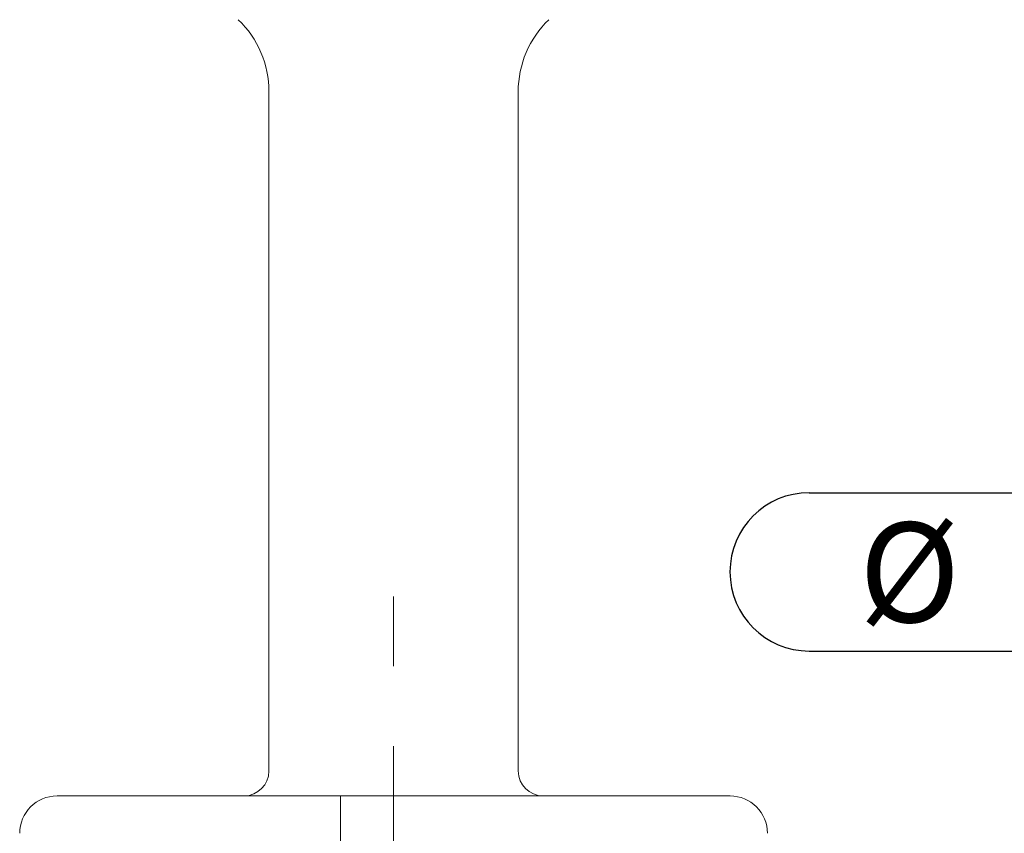
# Model space of a CAD drawing. Units: inches. Extents: x 0.3 to 10.6, y 0.4 to 8.2.
# Drawn here: x 1.5 to 2.7, y 4.3 to 5.4 of the extents above; entities that cross this region are included whole.
import ezdxf

# ---------------------------------------------------------------- set-up
doc = ezdxf.new("R2010")
doc.units = ezdxf.units.IN
doc.header["$MEASUREMENT"] = 0
doc.linetypes.add('CENTERX2', pattern=[0.8, 0.5, -0.1, 0.1, -0.1])
doc.linetypes.add('HIDDEN', pattern=[0.075, 0.05, -0.025])
doc.layers.add('TEXT_&_DIMS', color=7, linetype='Continuous')
doc.styles.add('SLDTEXTSTYLE0', font='TXT', dxfattribs={"width": 0.75})
doc.dimstyles.new('SLDDIMSTYLE0', dxfattribs={"dimtxt": 0.125, "dimasz": 0.13, "dimexe": 0, "dimexo": 0.0625, "dimgap": 0.03125, "dimtad": 0, "dimtih": 1, "dimtoh": 1, "dimdec": 3, "dimlfac": 2, "dimrnd": 1e-09, "dimzin": 12, "dimdsep": 46, "dimtxsty": 'SLDTEXTSTYLE0', "dimsah": 1, "dimcen": 0.09, "dimadec": 0, "dimazin": 3, "dimtfac": 1, "dimtdec": 3, "dimtmove": 0, "dimatfit": 0, "dimfxl": 1, "dimfrac": 2, "dimtolj": 1, "dimtzin": 12, "dimarcsym": 0})

# ---------------------------------------------------------------- blocks, each defined once
blk = doc.blocks.new('_D_10')
at = {"layer": 'TEXT_&_DIMS'}
for p, q in [((3.5877, 4.4292), (3.5877, 4.7851)), ((3.7207, 4.4292), (3.7207, 4.7851)), ((2.445, 4.7593), (3.0816, 4.7593)), ((3.5877, 4.6601), (3.1808, 4.6601)), ((3.7207, 4.6601), (3.9707, 4.6601)), ((2.445, 4.5609), (3.0816, 4.5609))]:
    blk.add_line(p, q, dxfattribs=at)
for centre, start, end in [((2.445, 4.6601), 90, 270), ((3.0816, 4.6601), 270, 90)]:
    blk.add_arc(centre, 0.0992, start, end, dxfattribs=at)
for points in [[(3.5877, 4.6601), (3.4577, 4.6801), (3.4577, 4.6401)], [(3.7207, 4.6601), (3.8507, 4.6401), (3.8507, 4.6801)]]:
    blk.add_solid(points, dxfattribs=at)
at = {"layer": 'TEXT_&_DIMS', "char_height": 0.125, "attachment_point": 1, "style": 'SLDTEXTSTYLE0'}
for s, insert in [('%%c', (2.5075, 4.722)), ('.266', (2.696, 4.722))]:
    blk.add_mtext(s, dxfattribs=dict(at, insert=insert))

msp = doc.modelspace()

# ---------------------------------------------------------------- linework, layer by layer
at = {"color": 7, "linetype": 'Continuous', "lineweight": 15}
for p, q in [((1.76775, 4.4105), (1.76775, 5.26216)), ((2.08025, 5.26216), (2.08025, 4.4105)), ((1.50213, 4.37925), (1.51775, 4.37925)), ((1.51775, 4.37925), (2.33025, 4.37925)), ((2.33025, 4.37925), (2.34588, 4.37925))]:
    msp.add_line(p, q, dxfattribs=at)
at = {"color": 7, "linetype": 'HIDDEN', "lineweight": 0}
for p, q in [((1.8575, 4.37925), (1.8575, 4.19175)), ((1.9905, 4.19175), (1.9905, 4.37925))]:
    msp.add_line(p, q, dxfattribs=at)
at = {"color": 7, "linetype": 'Continuous', "lineweight": 15}
for centre, radius, start, end in [((1.64275, 5.26216), 0.125, 0, 46.16064), ((2.20525, 5.26216), 0.125, 133.83936, 180), ((1.7365, 4.4105), 0.03125, 270, 0), ((2.1115, 4.4105), 0.03125, 180, 270), ((1.50213, 4.33237), 0.04688, 90, 180), ((2.34588, 4.33237), 0.04688, 0, 90)]:
    msp.add_arc(centre, radius, start, end, dxfattribs=at)
at = {"layer": 'TEXT_&_DIMS', "linetype": 'CENTERX2', "lineweight": 0}
msp.add_line((1.924, 3.94175), (1.924, 4.62925), dxfattribs=at)

# ---------------------------------------------------------------- dimensions: what is measured, and where the dimension line sits
at = {"layer": 'TEXT_&_DIMS'}
dim = msp.add_linear_dim(base=(3.58769, 4.66007), p1=(3.72069, 4.37925), p2=(3.58769, 4.37925), text='%%c<>', dimstyle='SLDDIMSTYLE0', dxfattribs=at)
dim.commit()
dim.dimension.update_dxf_attribs({"geometry": '_D_10', "text_midpoint": (2.76332, 4.66007), "dimtype": 160})

doc.saveas('drawing.dxf')
